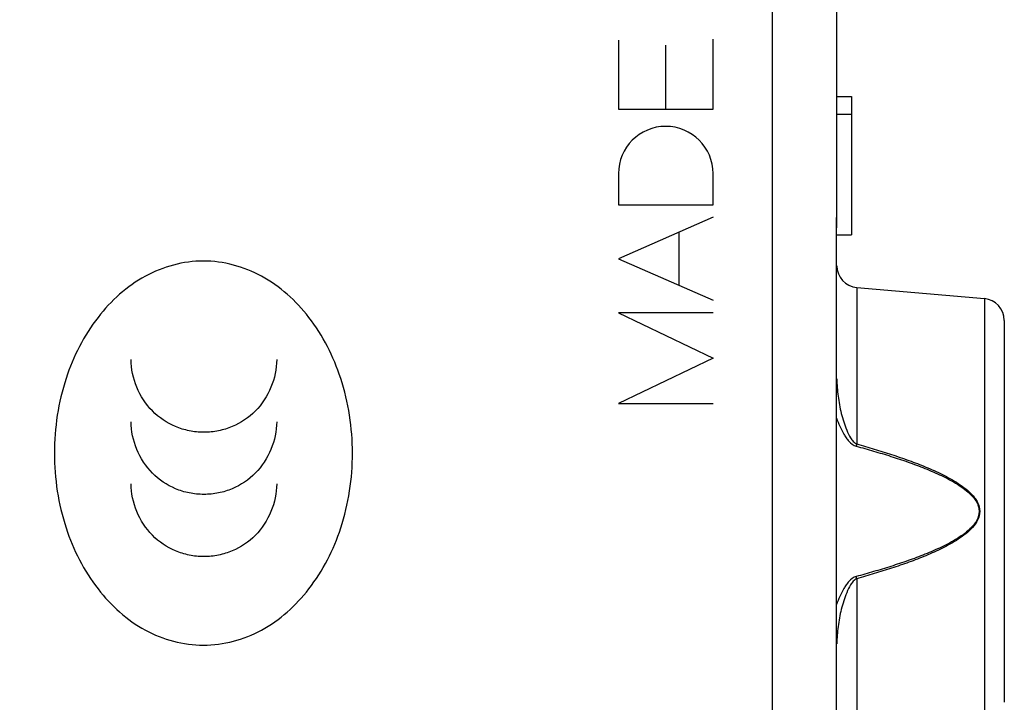
# Model space of a CAD drawing. Units: millimetres. Extents: x -79 to 61, y -24 to 51.
# Drawn here: x -48 to -34, y -1 to 8 of the extents above; entities that cross this region are included whole.
import ezdxf

# ---------------------------------------------------------------- set-up
doc = ezdxf.new("R2010")
doc.units = ezdxf.units.MM
doc.header["$LTSCALE"] = 16.335
doc.layers.get('0').update_dxf_attribs({"linetype": 'CONTINUOUS'})
for name, color, linetype in [('DRAFT', 7, 'CONTINUOUS'), ('INCISIONI_LASER', 7, 'CONTINUOUS'), ('RACCORDO', 7, 'CONTINUOUS'), ('SUPERFICI', 7, 'CONTINUOUS')]:
    doc.layers.add(name, color=color, linetype=linetype)
doc.styles.get("Standard").update_dxf_attribs({"font": 'txt', "width": 0.8})
doc.dimstyles.new('DIMSTYLE_1', dxfattribs={"dimtxt": 3, "dimasz": 3, "dimexe": 1.5, "dimexo": 0.5, "dimgap": 0.75, "dimtad": 1, "dimtxsty": 'STANDARD', "dimblk": '_FILLED', "dimblk1": '_FILLED', "dimblk2": '_FILLED', "dimcen": 0.09, "dimazin": 2, "dimtfac": 1, "dimtofl": 0, "dimtmove": 0, "dimatfit": 3, "dimldrblk": '_FILLED', "dimfxl": 1, "dimtolj": 1, "dimarcsym": 0})

# ---------------------------------------------------------------- blocks, each defined once
blk = doc.blocks.new('_FILLED')
at = {"color": 0, "linetype": 'BYBLOCK'}
blk.add_solid([(0, 0), (-1, 0.3167), (-1, -0.3167)], dxfattribs=at)
blk = doc.blocks.new('*D2')
at = {"color": 7, "linetype": 'CONTINUOUS'}
for p, q in [((-69.652, -21.9), (-69.652, 39)), ((-34.152, 14.006), (-34.152, 39)), ((-69.652, 37.5), (-51.902, 37.5)), ((-34.152, 37.5), (-51.902, 37.5))]:
    blk.add_line(p, q, dxfattribs=at)
at = {"color": 7, "linetype": 'CONTINUOUS', "xscale": 3, "yscale": 3, "zscale": 3, "rotation": 180}
blk.add_blockref('_FILLED', (-69.652, 37.5), dxfattribs=at)
at = {"color": 7, "linetype": 'CONTINUOUS', "xscale": 3, "yscale": 3, "zscale": 3}
blk.add_blockref('_FILLED', (-34.152, 37.5), dxfattribs=at)

msp = doc.modelspace()

# ---------------------------------------------------------------- linework, layer by layer
at = {"color": 7, "linetype": 'CONTINUOUS'}
for p, q in [((-36.452, 7.4), (-36.252, 7.4)), ((-36.252, 7.4), (-36.252, 5.5)), ((-36.452, 7.157), (-36.252, 7.157)), ((-36.452, 5.5), (-36.252, 5.5))]:
    msp.add_line(p, q, dxfattribs=at)
at = {"color": 250, "linetype": 'CONTINUOUS'}
for points, knots in [([(-43.105, 2.5), (-43.106, 2.848), (-43.206, 3.513), (-43.642, 4.376), (-44.309, 4.984), (-45.152, 5.215), (-45.995, 4.984), (-46.662, 4.376), (-47.098, 3.513), (-47.199, 2.848), (-47.199, 2.499)], [0, 0, 0, 0, 0.141473, 0.270399, 0.387809, 0.499924, 0.612083, 0.72951, 0.858406, 1, 1, 1, 1]), ([(-44.146, 3.785), (-44.146, 3.53), (-44.313, 3.13), (-44.695, 2.878), (-44.945, 2.8), (-45.146, 2.78), (-45.347, 2.8), (-45.597, 2.878), (-45.979, 3.13), (-46.145, 3.53), (-46.145, 3.785)], [0, 0, 0, 0, 0.247201, 0.371127, 0.434702, 0.500244, 0.565568, 0.628997, 0.752801, 1, 1, 1, 1]), ([(-44.146, 2.932), (-44.146, 2.677), (-44.313, 2.276), (-44.695, 2.024), (-44.945, 1.946), (-45.146, 1.926), (-45.347, 1.946), (-45.597, 2.024), (-45.979, 2.276), (-46.145, 2.677), (-46.145, 2.932)], [0, 0, 0, 0, 0.247338, 0.371207, 0.434743, 0.500243, 0.565526, 0.628918, 0.752664, 1, 1, 1, 1]), ([(-47.199, 2.499), (-47.199, 2.151), (-47.098, 1.486), (-46.662, 0.624), (-45.995, 0.016), (-45.152, -0.215), (-44.309, 0.016), (-43.642, 0.624), (-43.205, 1.486), (-43.105, 2.152), (-43.105, 2.5)], [0, 0, 0, 0, 0.14157, 0.270421, 0.387813, 0.499966, 0.612075, 0.729451, 0.858331, 1, 1, 1, 1]), ([(-44.146, 2.078), (-44.146, 1.823), (-44.313, 1.422), (-44.695, 1.17), (-44.945, 1.092), (-45.146, 1.071), (-45.347, 1.092), (-45.597, 1.17), (-45.979, 1.423), (-46.145, 1.823), (-46.145, 2.078)], [0, 0, 0, 0, 0.24725, 0.371179, 0.434733, 0.500243, 0.565536, 0.628945, 0.752752, 1, 1, 1, 1])]:
    msp.add_open_spline(points, degree=3, knots=knots, dxfattribs=at)
at = {"layer": 'DRAFT', "color": 7, "linetype": 'CONTINUOUS'}
msp.add_line((-36.178, 4.776), (-34.426, 4.623), dxfattribs=at)
at = {"layer": 'INCISIONI_LASER', "color": 250, "linetype": 'CONTINUOUS'}
for p, q in [((-39.452, 8.174), (-39.452, 7.227)), ((-38.152, 7.227), (-38.152, 8.186)), ((-38.802, 7.227), (-38.802, 8.107)), ((-39.452, 7.227), (-38.152, 7.227)), ((-39.452, 6.34), (-39.452, 5.91)), ((-38.152, 5.91), (-38.152, 6.34)), ((-39.452, 5.91), (-38.152, 5.91)), ((-38.152, 5.74), (-39.452, 5.17)), ((-38.616, 4.803), (-38.616, 5.536)), ((-39.452, 5.17), (-38.152, 4.6)), ((-38.152, 4.426), (-39.452, 4.426)), ((-39.452, 4.426), (-38.152, 3.803)), ((-38.152, 3.803), (-39.452, 3.18)), ((-39.452, 3.18), (-38.152, 3.18))]:
    msp.add_line(p, q, dxfattribs=at)
msp.add_ellipse((-38.802, 6.34), major_axis=(0, 0.65), ratio=0.999695, start_param=-1.570796, end_param=1.570796, dxfattribs=at)
at = {"layer": 'RACCORDO', "color": 250, "linetype": 'CONTINUOUS'}
for p, q in [((-37.337, -19.422), (-37.337, 11.118)), ((-36.457, 5.598), (-36.456, 5.598)), ((-36.457, -17.672), (-36.457, 5.598)), ((-36.178, 4.776), (-36.178, 2.626)), ((-34.426, 4.623), (-34.426, -1.223)), ((-36.178, 2.626), (-36.187, 2.596)), ((-36.178, 0.774), (-36.187, 0.804)), ((-36.178, 0.774), (-36.178, -1.376))]:
    msp.add_line(p, q, dxfattribs=at)
at = {"layer": 'RACCORDO', "color": 7, "linetype": 'CONTINUOUS'}
for p, q in [((-36.452, 5.598), (-36.452, 9.488)), ((-34.152, 4.324), (-34.152, -0.924))]:
    msp.add_line(p, q, dxfattribs=at)
for points in [[(-36.456, 5.61), (-36.456, 5.662), (-36.455, 5.714), (-36.454, 5.767), (-36.453, 5.82), (-36.452, 5.872), (-36.452, 5.89)], [(-36.457, -17.754), (-36.457, -17.724), (-36.456, -17.694), (-36.456, 5.61)]]:
    msp.add_lwpolyline(points, dxfattribs=at)
for centre, start, end in [((-36.152, 5.075), 180, 265), ((-34.452, 4.324), 0, 85)]:
    msp.add_arc(centre, 0.3, start, end, dxfattribs=at)
msp.add_open_spline([(-36.457, 5.598), (-36.457, 5.649), (-36.455, 5.746), (-36.452, 5.843), (-36.452, 5.89)], degree=3, knots=[0, 0, 0, 0, 0.520473, 1, 1, 1, 1], dxfattribs=at)
at = {"layer": 'RACCORDO', "color": 250, "linetype": 'CONTINUOUS'}
for points, knots in [([(-36.452, 3.522), (-36.452, 3.442), (-36.443, 3.322), (-36.418, 3.164), (-36.392, 3.046), (-36.359, 2.93), (-36.319, 2.817), (-36.276, 2.725), (-36.229, 2.66), (-36.197, 2.633), (-36.178, 2.626)], [0, 0, 0, 0, 0.249533, 0.374472, 0.499493, 0.624602, 0.749793, 0.875011, 0.937672, 1, 1, 1, 1]), ([(-36.456, 2.982), (-36.443, 2.944), (-36.413, 2.868), (-36.368, 2.778), (-36.324, 2.71), (-36.275, 2.647), (-36.225, 2.606), (-36.187, 2.596)], [0, 0, 0, 0, 0.250752, 0.501444, 0.626827, 0.752183, 1, 1, 1, 1]), ([(-36.187, 2.596), (-36.107, 2.574), (-35.947, 2.529), (-35.71, 2.457), (-35.474, 2.379), (-35.242, 2.292), (-35.052, 2.21), (-34.904, 2.136), (-34.796, 2.074), (-34.693, 2.004), (-34.615, 1.936), (-34.561, 1.873), (-34.527, 1.821), (-34.504, 1.762), (-34.492, 1.68), (-34.516, 1.596), (-34.561, 1.527), (-34.615, 1.464), (-34.693, 1.396), (-34.796, 1.326), (-34.904, 1.264), (-35.052, 1.19), (-35.242, 1.108), (-35.474, 1.021), (-35.71, 0.943), (-35.947, 0.871), (-36.107, 0.826), (-36.187, 0.804)], [0, 0, 0, 0, 0.062494, 0.124989, 0.187483, 0.249975, 0.312464, 0.343713, 0.374963, 0.406214, 0.437461, 0.453106, 0.468779, 0.484439, 0.500115, 0.53123, 0.546885, 0.56254, 0.593788, 0.625038, 0.656288, 0.687537, 0.750026, 0.812518, 0.875012, 0.937506, 1, 1, 1, 1]), ([(-36.178, 2.626), (-36.098, 2.603), (-35.938, 2.557), (-35.699, 2.482), (-35.462, 2.401), (-35.229, 2.311), (-35.038, 2.226), (-34.89, 2.148), (-34.783, 2.084), (-34.681, 2.011), (-34.603, 1.941), (-34.55, 1.876), (-34.507, 1.805), (-34.478, 1.7), (-34.513, 1.575), (-34.588, 1.473), (-34.681, 1.389), (-34.783, 1.316), (-34.89, 1.252), (-35.038, 1.174), (-35.229, 1.089), (-35.462, 0.999), (-35.699, 0.918), (-35.938, 0.843), (-36.098, 0.797), (-36.178, 0.774)], [0, 0, 0, 0, 0.062511, 0.125021, 0.187531, 0.25004, 0.312544, 0.343802, 0.37506, 0.406319, 0.437575, 0.453225, 0.4689, 0.500041, 0.531184, 0.562427, 0.593683, 0.624942, 0.656199, 0.687456, 0.749961, 0.812469, 0.874979, 0.937489, 1, 1, 1, 1]), ([(-36.187, 0.804), (-36.225, 0.794), (-36.275, 0.753), (-36.324, 0.69), (-36.368, 0.622), (-36.413, 0.532), (-36.443, 0.456), (-36.456, 0.418)], [0, 0, 0, 0, 0.247766, 0.373128, 0.498519, 0.74923, 1, 1, 1, 1]), ([(-36.178, 0.774), (-36.197, 0.767), (-36.229, 0.74), (-36.275, 0.675), (-36.319, 0.583), (-36.359, 0.47), (-36.392, 0.354), (-36.418, 0.236), (-36.443, 0.078), (-36.452, -0.042), (-36.452, -0.122)], [0, 0, 0, 0, 0.062294, 0.124956, 0.250178, 0.375375, 0.500488, 0.625515, 0.750458, 1, 1, 1, 1])]:
    msp.add_open_spline(points, degree=3, knots=knots, dxfattribs=at)
at = {"layer": 'SUPERFICI', "color": 250, "linetype": 'CONTINUOUS'}
for p, q in [((-37.337, -19.422), (-37.337, 11.118)), ((-36.457, 5.598), (-36.456, 5.598)), ((-36.457, -17.672), (-36.457, 5.598)), ((-36.178, 4.776), (-36.178, 2.626)), ((-34.426, 4.623), (-34.426, -1.223)), ((-36.178, 2.626), (-36.187, 2.596)), ((-36.178, 0.774), (-36.187, 0.804)), ((-36.178, 0.774), (-36.178, -1.376))]:
    msp.add_line(p, q, dxfattribs=at)
at = {"layer": 'SUPERFICI', "color": 7, "linetype": 'CONTINUOUS'}
for p, q in [((-36.452, 5.598), (-36.452, 9.488)), ((-36.452, 7.4), (-36.252, 7.4)), ((-36.252, 7.4), (-36.252, 5.5)), ((-36.452, 7.157), (-36.252, 7.157)), ((-36.452, 5.5), (-36.252, 5.5)), ((-36.178, 4.776), (-34.426, 4.623)), ((-34.152, 4.324), (-34.152, -0.924))]:
    msp.add_line(p, q, dxfattribs=at)
for points in [[(-36.456, 5.61), (-36.456, 5.662), (-36.455, 5.714), (-36.454, 5.767), (-36.453, 5.82), (-36.452, 5.872), (-36.452, 5.89)], [(-36.457, -17.754), (-36.457, -17.724), (-36.456, -17.694), (-36.456, 5.61)]]:
    msp.add_lwpolyline(points, dxfattribs=at)
for centre, start, end in [((-36.152, 5.075), 180, 265), ((-34.452, 4.324), 0, 85)]:
    msp.add_arc(centre, 0.3, start, end, dxfattribs=at)
msp.add_open_spline([(-36.457, 5.598), (-36.457, 5.649), (-36.455, 5.746), (-36.452, 5.843), (-36.452, 5.89)], degree=3, knots=[0, 0, 0, 0, 0.520473, 1, 1, 1, 1], dxfattribs=at)
at = {"layer": 'SUPERFICI', "color": 250, "linetype": 'CONTINUOUS'}
for points, knots in [([(-36.452, 3.522), (-36.452, 3.442), (-36.443, 3.322), (-36.418, 3.164), (-36.392, 3.046), (-36.359, 2.93), (-36.319, 2.817), (-36.276, 2.725), (-36.229, 2.66), (-36.197, 2.633), (-36.178, 2.626)], [0, 0, 0, 0, 0.249533, 0.374472, 0.499493, 0.624602, 0.749793, 0.875011, 0.937672, 1, 1, 1, 1]), ([(-36.456, 2.982), (-36.443, 2.944), (-36.413, 2.868), (-36.368, 2.778), (-36.324, 2.71), (-36.275, 2.647), (-36.225, 2.606), (-36.187, 2.596)], [0, 0, 0, 0, 0.250752, 0.501444, 0.626827, 0.752183, 1, 1, 1, 1]), ([(-36.187, 2.596), (-36.107, 2.574), (-35.947, 2.529), (-35.71, 2.457), (-35.474, 2.379), (-35.242, 2.292), (-35.052, 2.21), (-34.904, 2.136), (-34.796, 2.074), (-34.693, 2.004), (-34.615, 1.936), (-34.561, 1.873), (-34.527, 1.821), (-34.504, 1.762), (-34.492, 1.68), (-34.516, 1.596), (-34.561, 1.527), (-34.615, 1.464), (-34.693, 1.396), (-34.796, 1.326), (-34.904, 1.264), (-35.052, 1.19), (-35.242, 1.108), (-35.474, 1.021), (-35.71, 0.943), (-35.947, 0.871), (-36.107, 0.826), (-36.187, 0.804)], [0, 0, 0, 0, 0.062494, 0.124989, 0.187483, 0.249975, 0.312464, 0.343713, 0.374963, 0.406214, 0.437461, 0.453106, 0.468779, 0.484439, 0.500115, 0.53123, 0.546885, 0.56254, 0.593788, 0.625038, 0.656288, 0.687537, 0.750026, 0.812518, 0.875012, 0.937506, 1, 1, 1, 1]), ([(-36.178, 2.626), (-36.098, 2.603), (-35.938, 2.557), (-35.699, 2.482), (-35.462, 2.401), (-35.229, 2.311), (-35.038, 2.226), (-34.89, 2.148), (-34.783, 2.084), (-34.681, 2.011), (-34.603, 1.941), (-34.55, 1.876), (-34.507, 1.805), (-34.478, 1.7), (-34.513, 1.575), (-34.588, 1.473), (-34.681, 1.389), (-34.783, 1.316), (-34.89, 1.252), (-35.038, 1.174), (-35.229, 1.089), (-35.462, 0.999), (-35.699, 0.918), (-35.938, 0.843), (-36.098, 0.797), (-36.178, 0.774)], [0, 0, 0, 0, 0.062511, 0.125021, 0.187531, 0.25004, 0.312544, 0.343802, 0.37506, 0.406319, 0.437575, 0.453225, 0.4689, 0.500041, 0.531184, 0.562427, 0.593683, 0.624942, 0.656199, 0.687456, 0.749961, 0.812469, 0.874979, 0.937489, 1, 1, 1, 1]), ([(-36.187, 0.804), (-36.225, 0.794), (-36.275, 0.753), (-36.324, 0.69), (-36.368, 0.622), (-36.413, 0.532), (-36.443, 0.456), (-36.456, 0.418)], [0, 0, 0, 0, 0.247766, 0.373128, 0.498519, 0.74923, 1, 1, 1, 1]), ([(-36.178, 0.774), (-36.197, 0.767), (-36.229, 0.74), (-36.275, 0.675), (-36.319, 0.583), (-36.359, 0.47), (-36.392, 0.354), (-36.418, 0.236), (-36.443, 0.078), (-36.452, -0.042), (-36.452, -0.122)], [0, 0, 0, 0, 0.062294, 0.124956, 0.250178, 0.375375, 0.500488, 0.625515, 0.750458, 1, 1, 1, 1])]:
    msp.add_open_spline(points, degree=3, knots=knots, dxfattribs=at)

# ---------------------------------------------------------------- dimensions: what is measured, and where the dimension line sits
at = {"color": 7, "linetype": 'CONTINUOUS'}
dim = msp.add_linear_dim(base=(-34.152, 37.5), p1=(-69.652, -22.4), p2=(-34.152, 13.506), dimstyle='DIMSTYLE_1', dxfattribs=at)
dim.commit()
dim.dimension.update_dxf_attribs({"geometry": '*D2', "text_midpoint": (-55.974, 37.5), "dimtype": 160})

doc.saveas('drawing.dxf')
